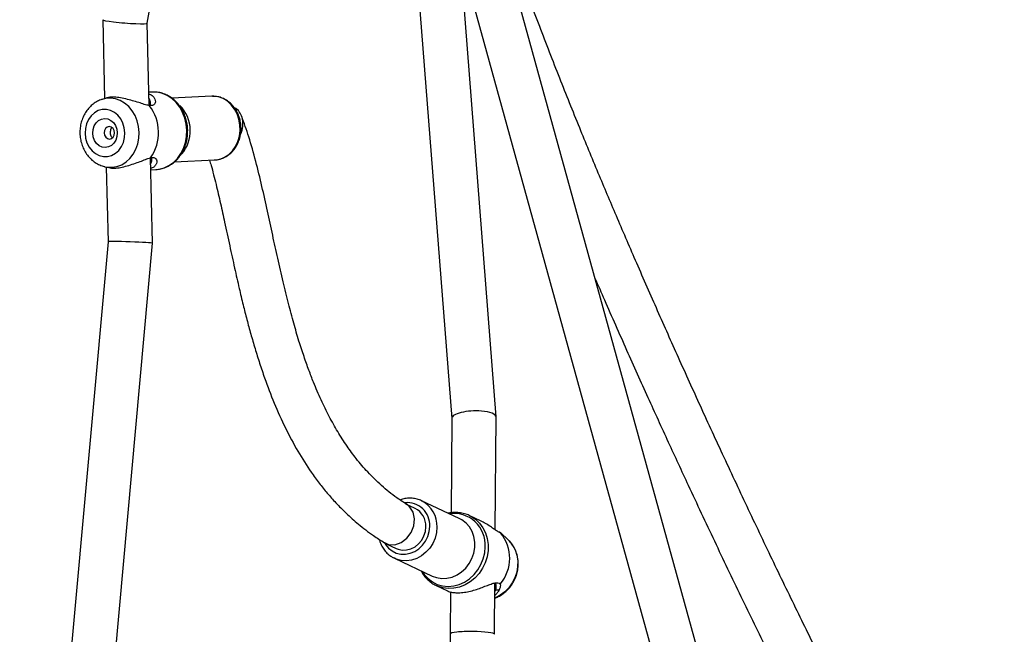
# Model space of a CAD drawing. Units: millimetres. Extents: x -4534 to 370422, y -3372 to 6478.
# Drawn here: x -2209 to -1853, y 3098 to 3320 of the extents above; entities that cross this region are included whole.
import ezdxf

# ---------------------------------------------------------------- set-up
doc = ezdxf.new("R2010")
doc.units = ezdxf.units.MM
doc.layers.add('Toestel 2D', color=7, linetype='Continuous', lineweight=20)

# ---------------------------------------------------------------- blocks, each defined once
blk = doc.blocks.new('RB1311')
at = {"color": 7, "linetype": 'Continuous', "lineweight": 25}
for p, q in [((331.153, 1040.566), (295.777, 1043.759)), ((295.659, 1042.163), (331.1, 1038.964)), ((336.342, 1040.638), (336.294, 1040.785)), ((339.174, 1040.756), (336.326, 1040.689)), ((333.853, 1040.63), (331.153, 1040.566)), ((333.863, 1040.674), (333.832, 1040.536)), ((331.1, 1038.964), (334.182, 1039.037)), ((333.755, 1039.027), (333.763, 1038.836)), ((336.074, 1039.082), (339.046, 1039.153)), ((336.56, 1038.964), (336.555, 1039.093)), ((339.045, 1039.153), (355.365, 1036.116)), ((336.408, 1036.814), (336.342, 1038.262)), ((334.044, 1038.16), (334.11, 1036.709)), ((320.243, 1030.518), (320.07, 1030.15)), ((319.715, 1030.218), (319.073, 1028.85)), ((319.715, 1030.218), (319.727, 1030.242)), ((350.732, 1030.169), (324.763, 1028.145)), ((321.519, 1029.471), (321.676, 1029.805)), ((321.155, 1027.873), (321.797, 1029.241)), ((318.728, 1028.703), (318.537, 1028.295)), ((316.983, 1028.2), (299.906, 1028.352)), ((304.296, 1015.919), (349.304, 1028.345)), ((324.823, 1026.545), (350.891, 1028.577)), ((318.502, 1028.189), (316.983, 1028.2)), ((324.767, 1028.145), (321.363, 1028.169)), ((341.473, 1027.843), (304.118, 1017.53)), ((321.072, 1027.106), (321.263, 1027.514)), ((316.97, 1026.6), (318.82, 1026.587)), ((318.512, 1026.589), (318.57, 1026.554)), ((320.744, 1026.573), (324.817, 1026.544)), ((320.378, 1026.105), (320.637, 1026.377))]:
    blk.add_line(p, q, dxfattribs=at)
at = {"color": 7, "linetype": 'Continuous', "lineweight": 25, "flags": 128}
for points in [[(335.092, 1039.958), (335.269, 1039.978), (335.437, 1040.029), (335.591, 1040.107), (335.722, 1040.211), (335.825, 1040.335), (335.895, 1040.475), (335.93, 1040.623), (335.928, 1040.773), (335.889, 1040.919), (335.814, 1041.055), (335.707, 1041.174), (335.573, 1041.272), (335.418, 1041.343), (335.248, 1041.386), (335.07, 1041.397), (334.893, 1041.377), (334.724, 1041.327), (334.571, 1041.248), (334.44, 1041.144), (334.337, 1041.02), (334.267, 1040.881), (334.232, 1040.733), (334.234, 1040.582), (334.273, 1040.436), (334.348, 1040.3), (334.454, 1040.181), (334.588, 1040.084), (334.744, 1040.012), (334.914, 1039.97), (335.092, 1039.958)], [(335.087, 1040.235), (334.951, 1040.247), (334.824, 1040.288), (334.714, 1040.356), (334.63, 1040.446), (334.576, 1040.551), (334.556, 1040.665), (334.572, 1040.78), (334.623, 1040.888), (334.705, 1040.982), (334.813, 1041.055), (334.939, 1041.102), (335.074, 1041.121), (335.21, 1041.109), (335.338, 1041.068), (335.447, 1041), (335.532, 1040.91), (335.586, 1040.804), (335.606, 1040.69), (335.589, 1040.575), (335.539, 1040.467), (335.457, 1040.373), (335.349, 1040.3), (335.223, 1040.253), (335.087, 1040.235)], [(335.091, 1040.327), (335.177, 1040.343), (335.249, 1040.386), (335.297, 1040.449), (335.313, 1040.522), (335.295, 1040.594), (335.245, 1040.655), (335.172, 1040.694), (335.085, 1040.707), (335, 1040.69), (334.927, 1040.647), (334.879, 1040.585), (334.863, 1040.511), (334.881, 1040.439), (334.931, 1040.379), (335.005, 1040.339), (335.091, 1040.327)], [(335.179, 1037.719), (335.404, 1037.74), (335.622, 1037.79), (335.828, 1037.87), (336.017, 1037.976), (336.183, 1038.106), (336.324, 1038.257), (336.434, 1038.424), (336.511, 1038.603), (336.553, 1038.791), (336.56, 1038.964)], [(333.763, 1038.836), (333.775, 1038.725), (333.823, 1038.54), (333.905, 1038.364), (334.02, 1038.202), (334.165, 1038.058), (334.335, 1037.936), (334.527, 1037.839), (334.735, 1037.769), (334.955, 1037.729), (335.179, 1037.719)], [(334.11, 1036.709), (334.112, 1036.691), (334.142, 1036.519), (334.208, 1036.355), (334.308, 1036.205), (334.438, 1036.072), (334.595, 1035.961), (334.774, 1035.876), (334.967, 1035.819), (335.171, 1035.793), (335.377, 1035.798), (335.579, 1035.834), (335.771, 1035.9), (335.947, 1035.993), (336.1, 1036.111), (336.227, 1036.25), (336.322, 1036.406), (336.383, 1036.572), (336.408, 1036.745), (336.408, 1036.814)], [(320.283, 1030.572), (320.211, 1030.431), (320.202, 1030.206), (320.283, 1029.976), (320.441, 1029.773), (320.652, 1029.617), (320.892, 1029.521), (321.14, 1029.492), (321.378, 1029.538), (321.566, 1029.655), (321.606, 1029.697), (321.608, 1029.699), (321.608, 1029.699)], [(320.07, 1030.15), (320.044, 1030.086), (320.012, 1029.934), (320.016, 1029.777), (320.057, 1029.62), (320.132, 1029.473), (320.238, 1029.342), (320.37, 1029.232), (320.522, 1029.15), (320.687, 1029.098), (320.856, 1029.08)], [(321.797, 1029.241), (321.789, 1029.224), (321.783, 1029.211)]]:
    blk.add_lwpolyline(points, dxfattribs=at)
at = {"color": 8, "linetype": 'Continuous', "lineweight": 25, "flags": 128}
for points in [[(335.105, 1039.44), (335.316, 1039.46), (335.52, 1039.51), (335.712, 1039.588), (335.886, 1039.692), (336.037, 1039.82), (336.161, 1039.966), (336.254, 1040.128), (336.313, 1040.3), (336.337, 1040.478), (336.326, 1040.657), (336.297, 1040.776)], [(333.864, 1040.68), (333.849, 1040.598), (333.842, 1040.419), (333.872, 1040.243), (333.937, 1040.073), (334.034, 1039.916), (334.162, 1039.775), (334.317, 1039.655), (334.494, 1039.559), (334.688, 1039.49), (334.894, 1039.45), (335.105, 1039.44)], [(320.282, 1030.574), (320.217, 1030.536), (320.085, 1030.429), (319.981, 1030.298), (319.907, 1030.149), (319.868, 1029.986), (319.865, 1029.817), (319.897, 1029.648), (319.964, 1029.485), (320.062, 1029.334), (320.189, 1029.202), (320.339, 1029.093), (320.507, 1029.011), (320.685, 1028.961), (320.868, 1028.943)], [(320.845, 1028.679), (320.643, 1028.697), (320.444, 1028.748), (320.256, 1028.831), (320.083, 1028.943), (319.932, 1029.08), (319.808, 1029.238), (319.714, 1029.412), (319.653, 1029.596), (319.628, 1029.784), (319.639, 1029.971), (319.686, 1030.15), (319.715, 1030.218)], [(319.245, 1029.216), (319.132, 1029.14), (318.984, 1029.003), (318.864, 1028.844), (318.775, 1028.667), (318.721, 1028.475), (318.702, 1028.275), (318.719, 1028.072), (318.772, 1027.872), (318.859, 1027.68), (318.978, 1027.501), (319.125, 1027.34), (319.296, 1027.201), (319.487, 1027.089), (319.693, 1027.006), (319.908, 1026.955), (320.126, 1026.936)], [(321.266, 1027.521), (321.236, 1027.46), (321.125, 1027.292), (320.985, 1027.145), (320.82, 1027.022), (320.632, 1026.928), (320.429, 1026.864), (320.214, 1026.833), (319.994, 1026.834), (319.773, 1026.869), (319.558, 1026.935), (319.355, 1027.033), (319.168, 1027.157), (319.003, 1027.307), (318.863, 1027.477), (318.753, 1027.664), (318.675, 1027.862), (318.631, 1028.067), (318.623, 1028.272), (318.65, 1028.474), (318.711, 1028.665), (318.727, 1028.7)], [(319.073, 1028.85), (319.017, 1028.694), (318.987, 1028.51), (318.994, 1028.322), (319.037, 1028.135), (319.115, 1027.956), (319.224, 1027.789), (319.363, 1027.641), (319.525, 1027.516), (319.706, 1027.418), (319.901, 1027.351), (320.102, 1027.316), (320.304, 1027.314), (320.5, 1027.347), (320.683, 1027.411), (320.848, 1027.507), (320.989, 1027.63), (321.103, 1027.776), (321.155, 1027.873)], [(320.378, 1026.105), (320.344, 1026.071), (320.193, 1025.95), (320.02, 1025.857), (319.83, 1025.794), (319.629, 1025.763), (319.422, 1025.764), (319.215, 1025.798), (319.014, 1025.864), (318.825, 1025.96), (318.653, 1026.083), (318.504, 1026.229), (318.381, 1026.395), (318.288, 1026.575), (318.282, 1026.591)]]:
    blk.add_lwpolyline(points, dxfattribs=at)
at = {"color": 7, "linetype": 'Continuous', "lineweight": 25}
for centre, radius, start, end in [((335.098, 1040.328), 1.586, 234.7531, 307.9619), ((320.886, 1029.785), 0.706, 267.5644, 333.554), ((319.718, 1027.492), 1.441, 229.6451, 309.5415)]:
    blk.add_arc(centre, radius, start, end, dxfattribs=at)
at = {"color": 8, "linetype": 'Continuous', "lineweight": 25}
for centre, radius, start, end in [((335.14, 1038.826), 1.231, 228.6058, 272.3902), ((335.18, 1038.85), 1.254, 270.5408, 315.6246), ((320.919, 1029.748), 0.807, 266.3966, 6.4932), ((320.883, 1029.704), 1.026, 267.8989, 331.2764), ((320.194, 1028.079), 1.145, 266.6125, 8.0424)]:
    blk.add_arc(centre, radius, start, end, dxfattribs=at)
at = {"color": 7, "linetype": 'Continuous', "lineweight": 25}
for centre, major_axis, ratio, start_param, end_param in [((339.11, 1039.954), (0.064, 0.802), 0.065584, 6.276352, 9.417945), ((331.126, 1039.765), (0.027, 0.801), 0.028096, 3.139994, 6.281586), ((316.976, 1027.4), (0.006, 0.8), 0.119703, 4.702118, 6.283077), ((324.792, 1027.345), (-0.028, 0.8), 0.312952, 4.35711, 6.269892), ((316.976, 1027.4), (0.006, 0.8), 0.119703, 3.141484, 4.702118), ((324.792, 1027.345), (-0.028, 0.8), 0.312952, 3.128299, 4.35711)]:
    blk.add_ellipse(centre, major_axis=major_axis, ratio=ratio, start_param=start_param, end_param=end_param, dxfattribs=at)
for points, knots in [([(336.295, 1040.774), (336.29, 1040.792), (336.271, 1040.867), (336.207, 1040.991), (336.104, 1041.141), (335.974, 1041.273), (335.823, 1041.385), (335.653, 1041.475), (335.468, 1041.54), (335.273, 1041.578), (335.072, 1041.588), (334.871, 1041.569), (334.675, 1041.521), (334.489, 1041.446), (334.318, 1041.345), (334.167, 1041.22), (334.039, 1041.074), (333.943, 1040.912), (333.885, 1040.778), (333.871, 1040.699), (333.867, 1040.68)], [0, 0, 0, 0, 0.018011, 0.075846, 0.133908, 0.192418, 0.251501, 0.311166, 0.371349, 0.431949, 0.492868, 0.554035, 0.615397, 0.676887, 0.738406, 0.799818, 0.860912, 0.92147, 0.981333, 1, 1, 1, 1]), ([(333.832, 1040.536), (333.832, 1040.535), (333.813, 1040.486), (333.808, 1040.341), (333.83, 1040.115), (333.891, 1039.871), (333.973, 1039.631), (334.023, 1039.482), (334.048, 1039.408)], [0, 0, 0, 0, 0.006176, 0.204541, 0.405107, 0.604091, 0.802547, 1, 1, 1, 1]), ([(335.277, 1040.423), (335.271, 1040.43), (335.253, 1040.452), (335.2, 1040.476), (335.128, 1040.491), (335.051, 1040.488), (334.982, 1040.468), (334.932, 1040.44), (334.914, 1040.414), (334.908, 1040.406)], [0, 0, 0, 0, 0.068877, 0.2412178, 0.4145484, 0.5827704, 0.7478691, 0.9165445, 1, 1, 1, 1]), ([(336.184, 1039.459), (336.205, 1039.534), (336.246, 1039.685), (336.316, 1039.928), (336.367, 1040.174), (336.382, 1040.402), (336.369, 1040.562), (336.344, 1040.622), (336.338, 1040.636)], [0, 0, 0, 0, 0.186869, 0.374763, 0.56293, 0.750668, 0.940488, 1, 1, 1, 1]), ([(334.048, 1039.408), (334.077, 1039.343), (334.137, 1039.21), (334.167, 1039.093), (334.183, 1039.033)], [0, 0, 0, 0, 0.492531, 1, 1, 1, 1]), ([(336.073, 1039.078), (336.085, 1039.138), (336.107, 1039.257), (336.159, 1039.392), (336.184, 1039.459)], [0, 0, 0, 0, 0.507572, 1, 1, 1, 1]), ([(334.183, 1039.033), (334.19, 1038.99), (334.204, 1038.903), (334.153, 1038.828), (334.074, 1038.799), (333.982, 1038.812), (333.892, 1038.868), (333.826, 1038.94), (333.802, 1039.008), (333.796, 1039.028)], [0, 0, 0, 0, 0.153551, 0.307825, 0.462693, 0.619384, 0.776969, 0.93489, 1, 1, 1, 1]), ([(333.945, 1039.032), (333.987, 1039.012), (334.073, 1038.971), (334.171, 1038.988), (334.193, 1039.024), (334.194, 1039.025)], [0, 0, 0, 0, 0.487339, 0.977982, 1, 1, 1, 1]), ([(335.182, 1037.688), (335.22, 1037.69), (335.33, 1037.695), (335.508, 1037.724), (335.709, 1037.785), (335.899, 1037.872), (336.071, 1037.982), (336.223, 1038.114), (336.351, 1038.264), (336.451, 1038.429), (336.52, 1038.605), (336.56, 1038.782), (336.56, 1038.9), (336.56, 1038.956)], [0, 0, 0, 0, 0.0528958, 0.1489903, 0.2452261, 0.3415039, 0.4377577, 0.5338893, 0.6297458, 0.7251616, 0.8200077, 0.914217, 1, 1, 1, 1]), ([(336.495, 1039.092), (336.489, 1039.072), (336.467, 1039.003), (336.399, 1038.928), (336.307, 1038.867), (336.209, 1038.85), (336.123, 1038.875), (336.063, 1038.947), (336.07, 1039.034), (336.073, 1039.078)], [0, 0, 0, 0, 0.064632, 0.22303, 0.380704, 0.537342, 0.69226, 0.846463, 1, 1, 1, 1]), ([(336.073, 1039.07), (336.075, 1039.069), (336.101, 1039.033), (336.205, 1039.022), (336.294, 1039.066), (336.338, 1039.088)], [0, 0, 0, 0, 0.022527, 0.511307, 1, 1, 1, 1]), ([(333.766, 1038.84), (333.766, 1038.824), (333.765, 1038.748), (333.794, 1038.612), (333.855, 1038.438), (333.947, 1038.275), (334.065, 1038.126), (334.208, 1037.995), (334.373, 1037.883), (334.557, 1037.794), (334.754, 1037.731), (334.963, 1037.691), (335.108, 1037.689), (335.182, 1037.688)], [0, 0, 0, 0, 0.024855, 0.120618, 0.216281, 0.312131, 0.408383, 0.505163, 0.602476, 0.700244, 0.798358, 0.896723, 1, 1, 1, 1]), ([(334.102, 1036.899), (334.039, 1036.88), (333.764, 1036.797), (333.239, 1036.667), (332.552, 1036.505), (331.81, 1036.342), (331.03, 1036.175), (330.229, 1036.001), (329.516, 1035.84), (328.893, 1035.691), (328.343, 1035.551), (327.817, 1035.409), (327.292, 1035.257), (326.763, 1035.091), (326.104, 1034.868), (325.318, 1034.569), (324.429, 1034.17), (323.593, 1033.724), (322.934, 1033.305), (322.435, 1032.942), (322.068, 1032.646), (321.705, 1032.323), (321.328, 1031.951), (320.93, 1031.502), (320.57, 1031.038), (320.364, 1030.71), (320.279, 1030.574)], [0, 0, 0, 0, 0.015508, 0.068275, 0.11857, 0.166284, 0.224648, 0.278094, 0.326402, 0.36506, 0.399542, 0.433023, 0.46688, 0.501098, 0.535665, 0.595355, 0.656004, 0.714924, 0.77022, 0.800241, 0.829141, 0.857728, 0.890268, 0.927557, 0.969873, 1, 1, 1, 1]), ([(334.112, 1036.734), (334.112, 1036.723), (334.108, 1036.656), (334.133, 1036.534), (334.186, 1036.376), (334.272, 1036.228), (334.383, 1036.095), (334.519, 1035.981), (334.675, 1035.887), (334.848, 1035.817), (335.032, 1035.773), (335.223, 1035.756), (335.415, 1035.766), (335.604, 1035.805), (335.783, 1035.87), (335.948, 1035.961), (336.094, 1036.074), (336.216, 1036.207), (336.311, 1036.356), (336.375, 1036.517), (336.408, 1036.662), (336.406, 1036.753), (336.405, 1036.788)], [0, 0, 0, 0, 0.010691, 0.062698, 0.114603, 0.166595, 0.218849, 0.271472, 0.324462, 0.377763, 0.431296, 0.484992, 0.538806, 0.59271, 0.646677, 0.700668, 0.754613, 0.80841, 0.861914, 0.915011, 0.96765, 1, 1, 1, 1]), ([(335.037, 1035.777), (335.04, 1035.775), (335.129, 1035.732), (335.317, 1035.684), (335.584, 1035.691), (335.806, 1035.782), (335.948, 1035.892), (335.986, 1035.982), (335.996, 1036.004)], [0, 0, 0, 0, 0.00894, 0.252805, 0.496634, 0.715353, 0.929937, 1, 1, 1, 1]), ([(321.648, 1029.743), (321.73, 1029.873), (321.938, 1030.205), (322.335, 1030.688), (322.81, 1031.174), (323.291, 1031.585), (323.779, 1031.944), (324.289, 1032.271), (324.846, 1032.582), (325.443, 1032.874), (326.005, 1033.115), (326.529, 1033.317), (327.025, 1033.493), (327.589, 1033.676), (328.229, 1033.864), (328.943, 1034.056), (329.729, 1034.248), (330.554, 1034.436), (331.407, 1034.622), (332.277, 1034.808), (333.174, 1035.007), (334.079, 1035.227), (334.935, 1035.464), (335.44, 1035.648), (335.68, 1035.736)], [0, 0, 0, 0, 0.029379, 0.07474, 0.119152, 0.159107, 0.19437, 0.232746, 0.271396, 0.311901, 0.354335, 0.382574, 0.413898, 0.449609, 0.489778, 0.534449, 0.583639, 0.637325, 0.690433, 0.747188, 0.807516, 0.871379, 0.938843, 1, 1, 1, 1]), ([(320.401, 1030.762), (320.39, 1030.76), (320.319, 1030.748), (320.196, 1030.696), (320.038, 1030.608), (319.902, 1030.492), (319.796, 1030.369), (319.75, 1030.279), (319.73, 1030.242)], [0, 0, 0, 0, 0.034742, 0.240548, 0.445605, 0.649679, 0.852689, 1, 1, 1, 1]), ([(321.643, 1029.746), (321.632, 1029.731), (321.621, 1029.714), (321.608, 1029.699), (321.608, 1029.699)], [0, 0, 0, 0, 0.966408, 1, 1, 1, 1]), ([(321.78, 1029.21), (321.785, 1029.219), (321.821, 1029.278), (321.859, 1029.4), (321.891, 1029.572), (321.888, 1029.748), (321.866, 1029.896), (321.833, 1029.981), (321.822, 1030.009)], [0, 0, 0, 0, 0.037771, 0.251259, 0.464445, 0.677752, 0.891618, 1, 1, 1, 1]), ([(319.261, 1029.249), (319.244, 1029.242), (319.167, 1029.206), (319.046, 1029.116), (318.906, 1028.982), (318.798, 1028.842), (318.75, 1028.741), (318.73, 1028.699)], [0, 0, 0, 0, 0.069059, 0.31964, 0.569231, 0.817903, 1, 1, 1, 1]), ([(318.538, 1028.295), (318.536, 1028.292), (318.517, 1028.261), (318.49, 1028.164), (318.467, 1028.002), (318.47, 1027.801), (318.502, 1027.58), (318.558, 1027.356), (318.629, 1027.141), (318.704, 1026.942), (318.775, 1026.762), (318.827, 1026.605), (318.844, 1026.471), (318.805, 1026.419), (318.785, 1026.394)], [0, 0, 0, 0, 0.009075, 0.099437, 0.1908, 0.282266, 0.373687, 0.464768, 0.5554, 0.645625, 0.735258, 0.823902, 0.912145, 1, 1, 1, 1]), ([(321.263, 1027.522), (321.275, 1027.546), (321.315, 1027.626), (321.354, 1027.776), (321.377, 1027.968), (321.373, 1028.135), (321.351, 1028.235), (321.342, 1028.271)], [0, 0, 0, 0, 0.103046, 0.354373, 0.6056, 0.85711, 1, 1, 1, 1]), ([(308.307, 1010.736), (308.322, 1010.745), (308.578, 1010.892), (309.102, 1011.184), (309.901, 1011.622), (310.764, 1012.086), (311.683, 1012.572), (312.858, 1013.184), (314.303, 1013.923), (316.029, 1014.788), (317.83, 1015.674), (319.691, 1016.574), (321.579, 1017.472), (323.455, 1018.35), (325.284, 1019.192), (327.046, 1019.99), (328.769, 1020.758), (330.441, 1021.491), (332.066, 1022.19), (333.662, 1022.863), (335.32, 1023.547), (337.085, 1024.256), (338.949, 1024.98), (340.463, 1025.541), (341.605, 1025.946), (342.351, 1026.204), (343.099, 1026.454), (343.843, 1026.693), (344.578, 1026.918), (345.291, 1027.123), (345.844, 1027.274), (346.155, 1027.349), (346.241, 1027.37)], [0, 0, 0, 0, 0.0012, 0.021302, 0.043315, 0.067027, 0.092104, 0.118413, 0.16276, 0.20945, 0.258008, 0.307982, 0.35894, 0.409137, 0.457806, 0.5045, 0.548944, 0.594177, 0.636372, 0.676722, 0.719229, 0.765904, 0.814071, 0.863529, 0.882509, 0.901583, 0.920639, 0.939558, 0.958207, 0.976444, 0.993523, 1, 1, 1, 1]), ([(320.636, 1026.38), (320.645, 1026.406), (320.664, 1026.458), (320.755, 1026.591), (320.865, 1026.747), (320.977, 1026.919), (321.041, 1027.046), (321.071, 1027.106)], [0, 0, 0, 0, 0.20174, 0.404442, 0.607911, 0.813796, 1, 1, 1, 1]), ([(318.275, 1026.591), (318.299, 1026.534), (318.347, 1026.418), (318.454, 1026.259), (318.585, 1026.112), (318.739, 1025.986), (318.912, 1025.883), (319.098, 1025.806), (319.293, 1025.758), (319.493, 1025.739), (319.692, 1025.752), (319.885, 1025.795), (320.066, 1025.867), (320.229, 1025.969), (320.332, 1026.049), (320.373, 1026.1), (320.375, 1026.102)], [0, 0, 0, 0, 0.0724878, 0.1484802, 0.2249285, 0.3017791, 0.3789583, 0.4563998, 0.5340183, 0.6117211, 0.6894021, 0.7669309, 0.8441501, 0.9209167, 0.9971309, 1, 1, 1, 1]), ([(318.578, 1026.437), (318.539, 1026.453), (318.471, 1026.48), (318.406, 1026.557), (318.377, 1026.59)], [0, 0, 0, 0, 0.56735, 1, 1, 1, 1]), ([(318.57, 1026.554), (318.615, 1026.546), (318.691, 1026.532), (318.78, 1026.548), (318.809, 1026.576), (318.823, 1026.589)], [0, 0, 0, 0, 0.446063, 0.744758, 1, 1, 1, 1]), ([(318.57, 1026.554), (318.572, 1026.535), (318.575, 1026.496), (318.577, 1026.457), (318.578, 1026.437)], [0, 0, 0, 0, 0.4999131, 1, 1, 1, 1]), ([(320.692, 1026.494), (320.691, 1026.491), (320.681, 1026.448), (320.675, 1026.435), (320.669, 1026.423)], [0, 0, 0, 0, 0.076958, 1, 1, 1, 1]), ([(318.785, 1026.394), (318.756, 1026.388), (318.7, 1026.378), (318.618, 1026.418), (318.578, 1026.437)], [0, 0, 0, 0, 0.507582, 1, 1, 1, 1]), ([(320.669, 1026.423), (320.656, 1026.404), (320.629, 1026.365), (320.633, 1026.375), (320.636, 1026.38)], [0, 0, 0, 0, 0.492542, 1, 1, 1, 1]), ([(329.841, 1022.971), (329.578, 1022.857), (328.709, 1022.48), (327.27, 1021.843), (325.558, 1021.074), (323.931, 1020.331), (322.203, 1019.532), (320.343, 1018.658), (318.347, 1017.704), (316.364, 1016.738), (314.379, 1015.753), (312.389, 1014.744), (310.684, 1013.858), (309.302, 1013.118), (308.454, 1012.656), (307.983, 1012.389), (307.857, 1012.318)], [0, 0, 0, 0, 0.035151, 0.116235, 0.193146, 0.265482, 0.335872, 0.4269, 0.51778, 0.607609, 0.697741, 0.789979, 0.881607, 0.933553, 0.982324, 1, 1, 1, 1]), ([(395.084, 1018.963), (394.988, 1018.921), (394.745, 1018.814), (394.359, 1018.642), (393.928, 1018.451), (393.509, 1018.264), (393.103, 1018.083), (392.719, 1017.912), (392.387, 1017.763), (392.136, 1017.651), (391.942, 1017.564), (391.756, 1017.48), (391.522, 1017.375), (391.229, 1017.244), (390.878, 1017.086), (390.434, 1016.886), (389.89, 1016.64), (389.237, 1016.344), (388.51, 1016.013), (387.738, 1015.66), (386.157, 1014.933), (383.964, 1013.911), (381.149, 1012.568), (379.036, 1011.536), (377.438, 1010.743), (376.372, 1010.209), (375.328, 1009.681), (374.368, 1009.191), (373.515, 1008.752), (372.767, 1008.364), (372.087, 1008.01), (371.475, 1007.689), (370.931, 1007.403), (370.454, 1007.152), (370.049, 1006.937), (369.745, 1006.776), (369.535, 1006.665), (369.377, 1006.581), (369.2, 1006.487), (368.972, 1006.365), (368.688, 1006.214), (368.323, 1006.02), (367.87, 1005.778), (367.325, 1005.486), (366.711, 1005.158), (365.95, 1004.75), (365.028, 1004.256), (363.93, 1003.669), (362.998, 1003.172), (362.27, 1002.784), (361.782, 1002.525), (361.305, 1002.271), (360.84, 1002.023), (360.41, 1001.794), (360.057, 1001.606), (359.799, 1001.469), (359.63, 1001.379), (359.506, 1001.313), (359.399, 1001.257), (359.285, 1001.197), (359.087, 1001.092), (358.786, 1000.934), (358.339, 1000.699), (357.793, 1000.413), (357.147, 1000.076), (356.409, 999.692), (355.575, 999.26), (354.641, 998.777), (353.623, 998.254), (352.522, 997.689), (351.164, 996.995), (349.608, 996.204), (347.913, 995.349), (346.312, 994.547), (344.805, 993.796), (343.392, 993.097), (342.306, 992.564), (341.537, 992.188), (341.074, 991.963), (340.674, 991.768), (340.337, 991.605), (340.065, 991.473), (339.857, 991.372), (339.687, 991.29), (339.473, 991.186), (339.157, 991.034), (338.706, 990.817), (338.143, 990.548), (337.498, 990.24), (336.779, 989.898), (335.999, 989.53), (335.161, 989.136), (334.29, 988.73), (333.406, 988.32), (332.511, 987.908), (331.604, 987.494), (330.199, 986.859), (328.275, 986.001), (325.809, 984.929), (323.268, 983.852), (321.152, 982.976), (319.51, 982.304), (318.398, 981.853), (317.372, 981.44), (316.441, 981.066), (315.606, 980.732), (314.864, 980.437), (314.239, 980.189), (313.723, 979.984), (313.307, 979.82), (312.963, 979.684), (312.66, 979.564), (312.347, 979.441), (311.978, 979.295), (311.534, 979.12), (311.007, 978.912), (310.392, 978.67), (309.698, 978.397), (308.952, 978.104), (308.174, 977.798), (307.376, 977.484), (306.287, 977.055), (304.89, 976.504), (303.166, 975.821), (301.366, 975.104), (299.633, 974.406), (297.992, 973.739), (296.489, 973.121), (295.031, 972.515), (293.633, 971.926), (292.296, 971.355), (291.019, 970.803), (289.813, 970.274), (288.677, 969.769), (287.608, 969.287), (286.575, 968.815), (285.621, 968.373), (284.718, 967.948), (283.862, 967.542), (282.982, 967.118), (282.079, 966.678), (281.257, 966.27), (280.494, 965.89), (279.824, 965.551), (279.281, 965.268), (278.864, 965.041), (278.565, 964.873), (278.27, 964.703), (277.985, 964.532), (277.757, 964.395), (277.6, 964.303), (277.52, 964.257), (277.472, 964.228), (277.452, 964.215), (277.455, 964.215), (277.474, 964.223), (277.511, 964.24), (277.597, 964.281), (277.773, 964.366), (278.061, 964.503), (278.428, 964.675), (278.813, 964.852), (279.148, 965.005), (279.395, 965.117), (279.564, 965.193), (279.663, 965.24), (279.719, 965.269), (279.689, 965.266), (279.542, 965.216), (279.365, 965.158), (279.133, 965.077), (278.83, 964.96), (278.457, 964.812), (278.022, 964.639), (277.356, 964.373), (276.454, 964.012), (275.325, 963.556), (274.154, 963.079), (272.962, 962.589), (271.797, 962.107), (270.704, 961.65), (269.707, 961.23), (268.8, 960.845), (267.971, 960.492), (267.177, 960.151), (266.367, 959.802), (265.499, 959.425), (264.567, 959.019), (263.571, 958.582), (262.52, 958.117), (261.311, 957.579), (259.999, 956.991), (258.626, 956.369), (257.323, 955.776), (256.048, 955.19), (255.105, 954.754), (254.51, 954.478), (254.302, 954.381), (254.168, 954.319), (254.086, 954.281), (253.998, 954.24), (253.863, 954.177), (253.64, 954.073), (253.334, 953.93), (252.937, 953.745), (252.413, 953.499), (251.746, 953.186), (250.923, 952.798), (249.988, 952.356), (248.975, 951.874), (247.567, 951.202), (245.769, 950.339), (243.42, 949.203), (240.841, 947.946), (238.024, 946.562), (235.51, 945.321), (233.337, 944.243), (231.561, 943.36), (229.835, 942.499), (228.183, 941.672), (226.613, 940.885), (225.125, 940.137), (223.718, 939.429), (222.383, 938.755), (221.111, 938.113), (219.895, 937.498), (218.708, 936.897), (217.533, 936.301), (216.354, 935.703), (215.393, 935.216), (214.651, 934.839), (214.128, 934.573), (213.606, 934.309), (213.109, 934.056), (212.653, 933.825), (212.273, 933.633), (212.013, 933.501), (211.859, 933.423), (211.757, 933.371), (211.616, 933.3), (211.418, 933.2), (211.161, 933.069), (210.852, 932.912), (210.51, 932.739), (210.167, 932.565), (209.85, 932.404), (209.563, 932.258), (209.25, 932.098), (208.931, 931.936), (208.641, 931.788), (208.421, 931.677), (208.221, 931.578), (208.007, 931.476), (207.766, 931.361), (207.458, 931.214), (207.051, 931.022), (206.536, 930.782), (205.905, 930.492), (205.17, 930.155), (204.332, 929.772), (203.389, 929.345), (202.34, 928.873), (201.186, 928.361), (200.378, 928.011), (199.957, 927.828)], [0, 0, 0, 0, 0.001397, 0.003559, 0.005662, 0.007707, 0.009693, 0.011621, 0.013328, 0.014561, 0.0153, 0.016156, 0.0173, 0.018731, 0.02045, 0.022458, 0.025246, 0.02845, 0.032068, 0.035927, 0.039815, 0.055365, 0.068282, 0.081491, 0.086761, 0.092077, 0.097391, 0.102356, 0.106434, 0.110176, 0.113581, 0.11665, 0.119382, 0.121778, 0.123835, 0.125504, 0.126377, 0.127023, 0.127895, 0.129046, 0.130477, 0.132186, 0.13456, 0.137321, 0.140426, 0.143834, 0.148849, 0.154401, 0.160491, 0.163007, 0.165481, 0.167898, 0.17026, 0.172539, 0.174415, 0.175616, 0.176459, 0.17698, 0.177497, 0.17808, 0.178728, 0.180517, 0.182666, 0.185579, 0.188847, 0.192469, 0.196745, 0.201431, 0.206525, 0.21203, 0.217945, 0.226855, 0.235288, 0.243245, 0.250727, 0.257732, 0.264263, 0.266843, 0.269143, 0.271123, 0.272785, 0.274127, 0.275151, 0.27587, 0.276649, 0.278322, 0.280545, 0.283317, 0.286638, 0.290066, 0.293932, 0.298145, 0.302431, 0.306771, 0.311164, 0.315612, 0.320114, 0.33182, 0.343882, 0.356306, 0.369096, 0.374928, 0.380416, 0.385442, 0.390007, 0.394109, 0.397747, 0.400923, 0.40332, 0.405362, 0.407048, 0.408387, 0.409836, 0.41165, 0.41383, 0.416376, 0.419436, 0.422898, 0.426625, 0.430458, 0.434396, 0.438439, 0.446579, 0.455114, 0.464044, 0.473368, 0.480972, 0.488596, 0.495897, 0.502869, 0.509644, 0.516077, 0.522166, 0.527913, 0.533317, 0.538422, 0.543647, 0.547902, 0.552294, 0.556825, 0.561495, 0.566269, 0.569668, 0.572982, 0.576246, 0.577776, 0.579301, 0.580824, 0.582345, 0.583795, 0.584416, 0.584897, 0.585199, 0.585467, 0.585711, 0.585989, 0.586322, 0.58672, 0.587966, 0.589664, 0.591828, 0.594125, 0.596109, 0.5978, 0.59895, 0.599979, 0.600842, 0.601705, 0.602572, 0.603502, 0.604692, 0.606021, 0.607842, 0.609978, 0.612327, 0.617667, 0.623212, 0.628962, 0.634917, 0.640811, 0.646159, 0.651068, 0.655538, 0.659569, 0.66332, 0.667281, 0.671558, 0.676151, 0.68106, 0.686284, 0.691694, 0.698921, 0.705699, 0.712028, 0.718225, 0.724618, 0.726026, 0.727057, 0.727714, 0.728016, 0.728281, 0.729013, 0.730025, 0.731596, 0.733564, 0.735928, 0.739403, 0.743485, 0.748175, 0.753319, 0.758571, 0.769167, 0.780131, 0.793665, 0.807722, 0.822303, 0.831302, 0.840283, 0.848901, 0.857151, 0.865032, 0.872413, 0.879439, 0.886109, 0.892422, 0.898485, 0.904336, 0.910211, 0.916113, 0.922042, 0.924659, 0.927282, 0.929909, 0.932511, 0.934769, 0.936763, 0.938243, 0.938684, 0.93909, 0.939801, 0.940887, 0.942227, 0.943888, 0.945825, 0.947688, 0.949403, 0.950971, 0.952394, 0.954632, 0.956413, 0.957829, 0.959022, 0.959948, 0.9611, 0.962639, 0.964563, 0.967177, 0.970308, 0.973959, 0.978128, 0.982817, 0.988025, 0.993753, 1, 1, 1, 1])]:
    blk.add_open_spline(points, degree=3, knots=knots, dxfattribs=at)
blk = doc.blocks.new('VPL-14-RB1311')
at = {"layer": 'Toestel 2D', "xscale": 10, "yscale": 10, "zscale": 10, "rotation": 90.00000000000006}
blk.add_blockref('RB1311', (8228.95, -71.27), dxfattribs=at)

msp = doc.modelspace()

# ---------------------------------------------------------------- block references
msp.add_blockref('VPL-14-RB1311', (0, 0))

doc.saveas('drawing.dxf')
